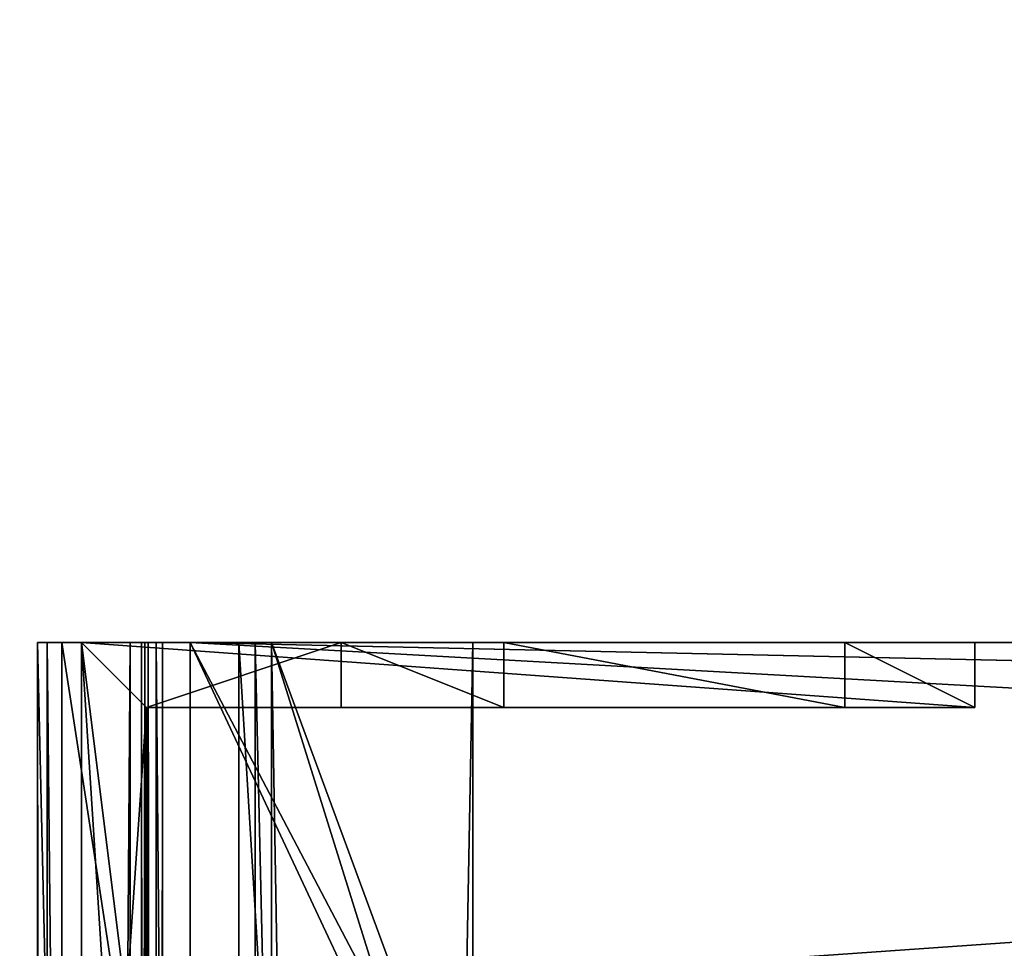
# Model space of a CAD drawing. Units: millimetres. Extents: x -400 to 400, y -440 to 10.
# Drawn here: x -375 to -345, y -137 to -108 of the extents above; entities that cross this region are included whole.
import ezdxf

# ---------------------------------------------------------------- set-up
doc = ezdxf.new("R2010")
doc.units = ezdxf.units.MM
doc.header["$LTSCALE"] = 101.851852
for name, color, linetype in [('113', 7, 'CONTINUOUS'), ('116', 7, 'CONTINUOUS'), ('117', 7, 'CONTINUOUS'), ('122', 7, 'CONTINUOUS'), ('218', 7, 'CONTINUOUS'), ('219', 7, 'CONTINUOUS'), ('220', 7, 'CONTINUOUS'), ('221', 7, 'CONTINUOUS'), ('222', 7, 'CONTINUOUS'), ('223', 7, 'CONTINUOUS'), ('224', 7, 'CONTINUOUS'), ('225', 7, 'CONTINUOUS'), ('226', 7, 'CONTINUOUS'), ('227', 7, 'CONTINUOUS'), ('228', 7, 'CONTINUOUS'), ('229', 7, 'CONTINUOUS'), ('230', 7, 'CONTINUOUS'), ('231', 7, 'CONTINUOUS'), ('296', 7, 'CONTINUOUS'), ('297', 7, 'CONTINUOUS'), ('298', 7, 'CONTINUOUS'), ('300', 7, 'CONTINUOUS'), ('301', 7, 'CONTINUOUS'), ('302', 7, 'CONTINUOUS'), ('303', 7, 'CONTINUOUS'), ('304', 7, 'CONTINUOUS'), ('305', 7, 'CONTINUOUS'), ('306', 7, 'CONTINUOUS'), ('307', 7, 'CONTINUOUS'), ('312', 7, 'CONTINUOUS'), ('313', 7, 'CONTINUOUS'), ('314', 7, 'CONTINUOUS'), ('315', 7, 'CONTINUOUS'), ('323', 7, 'CONTINUOUS'), ('324', 7, 'CONTINUOUS'), ('325', 7, 'CONTINUOUS'), ('328', 7, 'CONTINUOUS'), ('390', 7, 'CONTINUOUS'), ('391', 7, 'CONTINUOUS'), ('392', 7, 'CONTINUOUS'), ('393', 7, 'CONTINUOUS'), ('394', 7, 'CONTINUOUS'), ('402', 7, 'CONTINUOUS'), ('403', 7, 'CONTINUOUS'), ('404', 7, 'CONTINUOUS'), ('407', 7, 'CONTINUOUS'), ('409', 7, 'CONTINUOUS'), ('411', 7, 'CONTINUOUS'), ('412', 7, 'CONTINUOUS'), ('413', 7, 'CONTINUOUS'), ('415', 7, 'CONTINUOUS'), ('416', 7, 'CONTINUOUS'), ('417', 7, 'CONTINUOUS'), ('418', 7, 'CONTINUOUS'), ('419', 7, 'CONTINUOUS'), ('420', 7, 'CONTINUOUS'), ('421', 7, 'CONTINUOUS'), ('422', 7, 'CONTINUOUS'), ('423', 7, 'CONTINUOUS'), ('424', 7, 'CONTINUOUS'), ('425', 7, 'CONTINUOUS'), ('426', 7, 'CONTINUOUS'), ('427', 7, 'CONTINUOUS'), ('492', 7, 'CONTINUOUS'), ('493', 7, 'CONTINUOUS'), ('494', 7, 'CONTINUOUS'), ('496', 7, 'CONTINUOUS'), ('497', 7, 'CONTINUOUS'), ('498', 7, 'CONTINUOUS'), ('499', 7, 'CONTINUOUS'), ('500', 7, 'CONTINUOUS'), ('501', 7, 'CONTINUOUS'), ('502', 7, 'CONTINUOUS'), ('503', 7, 'CONTINUOUS'), ('715', 7, 'CONTINUOUS'), ('827', 7, 'CONTINUOUS')]:
    doc.layers.add(name, color=color, linetype=linetype)

msp = doc.modelspace()

# ---------------------------------------------------------------- linework, layer by layer
at = {"layer": '113', "linetype": 'Continuous'}
for points in [[(-81.25, -127.5, -126.15), (-212.76, -127.5, -163.211), (-370, -127.5, -180.15), (-81.25, -127.5, -126.15)], [(-370, -127.5, -180.15), (-212.76, -127.5, -163.211), (-212.76, -127.5, -180.15), (-370, -127.5, -180.15)], [(-370, -127.5, -126.15), (-81.25, -127.5, -126.15), (-370, -127.5, -180.15), (-370, -127.5, -126.15)]]:
    msp.add_3dface(points, dxfattribs=at)
at = {"layer": '116', "linetype": 'Continuous'}
for points in [[(-370, -127.5, -180.15), (-212.76, -127.5, -180.15), (-370, -138.5, -180.15), (-370, -127.5, -180.15)], [(-212.76, -127.5, -180.15), (-212.376, -138.5, -180.15), (-370, -138.5, -180.15), (-212.76, -127.5, -180.15)]]:
    msp.add_3dface(points, dxfattribs=at)
at = {"layer": '117', "linetype": 'Continuous'}
for points in [[(-370, -127.5, -126.15), (-370, -127.5, -180.15), (-370, -138.5, -180.15), (-370, -127.5, -126.15)], [(-370, -127.5, -126.15), (-370, -143.5, -130.67), (-370, -143.5, -126.15), (-370, -127.5, -126.15)], [(-370, -143.5, -130.67), (-370, -127.5, -126.15), (-370, -143.5, -132.95), (-370, -143.5, -130.67)], [(-370, -143.5, -132.95), (-370, -127.5, -126.15), (-370, -143.5, -179.438), (-370, -143.5, -132.95)], [(-370, -143.5, -179.438), (-370, -127.5, -126.15), (-370, -143.5, -179.889), (-370, -143.5, -179.438)], [(-370, -143.5, -179.889), (-370, -127.5, -126.15), (-370, -143.5, -180.15), (-370, -143.5, -179.889)], [(-370, -143.5, -180.15), (-370, -127.5, -126.15), (-370, -138.5, -180.15), (-370, -143.5, -180.15)]]:
    msp.add_3dface(points, dxfattribs=at)
at = {"layer": '122', "linetype": 'Continuous'}
for points in [[(-81.25, -127.5, -126.15), (-370, -127.5, -126.15), (-81.25, -143.5, -126.15), (-81.25, -127.5, -126.15)], [(-370, -127.5, -126.15), (-370, -143.5, -126.15), (-362.5, -143.5, -126.15), (-370, -127.5, -126.15)], [(-370, -127.5, -126.15), (-362.5, -143.5, -126.15), (-361.6, -143.5, -126.15), (-370, -127.5, -126.15)], [(-370, -127.5, -126.15), (-361.6, -143.5, -126.15), (-81.25, -143.5, -126.15), (-370, -127.5, -126.15)]]:
    msp.add_3dface(points, dxfattribs=at)
at = {"layer": '218', "color": 253, "linetype": 'Continuous', "true_color": 0xb0b0b0}
for points in [[(-368.5, -127.5, -125.3), (-371.05, -127.5, -125.3), (-374.7, -127.5, -123.11), (-368.5, -127.5, -125.3)], [(-374.7, -127.5, -123.11), (-371.05, -127.5, -125.3), (-374.4, -127.5, -125.3), (-374.7, -127.5, -123.11)], [(-367.5, -127.5, -125.3), (-368.5, -127.5, -125.3), (-374.7, -127.5, -123.11), (-367.5, -127.5, -125.3)], [(-361.3, -127.5, -125.3), (-367.5, -127.5, -125.3), (-374.7, -127.5, -123.11), (-361.3, -127.5, -125.3)], [(-361.3, -127.5, -123.11), (-361.3, -127.5, -125.3), (-374.7, -127.5, -123.11), (-361.3, -127.5, -123.11)], [(-368, -127.5, -123), (-361.3, -127.5, -123.11), (-374.7, -127.5, -123.11), (-368, -127.5, -123)], [(-374.7, -127.5, -125.3), (-374.7, -127.5, -123.11), (-374.4, -127.5, -125.3), (-374.7, -127.5, -125.3)], [(-371.4, -127.5, -210.651), (-374.4, -127.5, -210.651), (-373.95, -127.5, -210.201), (-371.4, -127.5, -210.651)], [(-373.95, -127.5, -210.201), (-374.4, -127.5, -210.651), (-374.4, -127.5, -125.3), (-373.95, -127.5, -210.201)], [(-373.95, -127.5, -125.751), (-373.95, -127.5, -210.201), (-374.4, -127.5, -125.3), (-373.95, -127.5, -125.751)], [(-371.5, -127.5, -125.751), (-373.95, -127.5, -125.751), (-374.4, -127.5, -125.3), (-371.5, -127.5, -125.751)], [(-371.05, -127.5, -125.3), (-371.5, -127.5, -125.751), (-374.4, -127.5, -125.3), (-371.05, -127.5, -125.3)], [(-371.85, -127.5, -210.201), (-371.4, -127.5, -210.651), (-373.95, -127.5, -210.201), (-371.85, -127.5, -210.201)], [(-371.4, -127.5, -202.151), (-371.4, -127.5, -210.651), (-371.85, -127.5, -202.151), (-371.4, -127.5, -202.151)], [(-371.85, -127.5, -202.151), (-371.4, -127.5, -210.651), (-371.85, -127.5, -210.201), (-371.85, -127.5, -202.151)], [(-371.5, -127.5, -127.716), (-371.5, -127.5, -125.751), (-371.05, -127.5, -127.672), (-371.5, -127.5, -127.716)], [(-371.05, -127.5, -127.672), (-371.5, -127.5, -125.751), (-371.05, -127.5, -125.3), (-371.05, -127.5, -127.672)], [(-371.292, -127.5, -128.787), (-371.5, -127.5, -127.716), (-370.85, -127.5, -128.701), (-371.292, -127.5, -128.787)], [(-370.85, -127.5, -128.701), (-371.5, -127.5, -127.716), (-371.05, -127.5, -127.672), (-370.85, -127.5, -128.701)], [(-368.5, -127.5, -126), (-368.5, -127.5, -125.3), (-367.5, -127.5, -126), (-368.5, -127.5, -126)], [(-367.5, -127.5, -126), (-368.5, -127.5, -125.3), (-367.5, -127.5, -125.3), (-367.5, -127.5, -126)]]:
    msp.add_3dface(points, dxfattribs=at)
at = {"layer": '219', "color": 253, "linetype": 'Continuous', "true_color": 0xb0b0b0}
for points in [[(-371.05, -127.5, -127.672), (-371.05, -127.5, -125.3), (-371.05, -417.5, -125.3), (-371.05, -127.5, -127.672)], [(-371.05, -127.5, -127.672), (-371.05, -417.5, -125.3), (-371.05, -417.5, -127.672), (-371.05, -127.5, -127.672)]]:
    msp.add_3dface(points, dxfattribs=at)
at = {"layer": '220', "color": 253, "linetype": 'Continuous', "true_color": 0xb0b0b0}
for points in [[(-370.85, -127.5, -128.701), (-371.05, -127.5, -127.672), (-371.05, -417.5, -127.672), (-370.85, -127.5, -128.701)], [(-370.85, -127.5, -128.701), (-371.05, -417.5, -127.672), (-370.85, -417.5, -128.701), (-370.85, -127.5, -128.701)]]:
    msp.add_3dface(points, dxfattribs=at)
at = {"layer": '221', "color": 253, "linetype": 'Continuous', "true_color": 0xb0b0b0}
for points in [[(-371.292, -127.5, -128.787), (-370.85, -127.5, -128.701), (-370.85, -417.5, -128.701), (-371.292, -127.5, -128.787)], [(-371.292, -127.5, -128.787), (-370.85, -417.5, -128.701), (-371.292, -417.5, -128.787), (-371.292, -127.5, -128.787)]]:
    msp.add_3dface(points, dxfattribs=at)
at = {"layer": '222', "color": 253, "linetype": 'Continuous', "true_color": 0xb0b0b0}
for points in [[(-371.5, -127.5, -127.716), (-371.292, -127.5, -128.787), (-371.292, -417.5, -128.787), (-371.5, -127.5, -127.716)], [(-371.5, -127.5, -127.716), (-371.292, -417.5, -128.787), (-371.5, -143.5, -127.716), (-371.5, -127.5, -127.716)]]:
    msp.add_3dface(points, dxfattribs=at)
at = {"layer": '223', "color": 253, "linetype": 'Continuous', "true_color": 0xb0b0b0}
for points in [[(-371.5, -127.5, -125.751), (-371.5, -127.5, -127.716), (-371.5, -143.5, -127.716), (-371.5, -127.5, -125.751)], [(-371.5, -127.5, -125.751), (-371.5, -143.5, -127.716), (-371.5, -143.5, -125.751), (-371.5, -127.5, -125.751)]]:
    msp.add_3dface(points, dxfattribs=at)
at = {"layer": '224', "color": 253, "linetype": 'Continuous', "true_color": 0xb0b0b0}
for points in [[(-373.95, -127.5, -125.751), (-371.5, -127.5, -125.751), (-371.5, -143.5, -125.751), (-373.95, -127.5, -125.751)], [(-373.95, -127.5, -125.751), (-371.5, -143.5, -125.751), (-373.95, -143.5, -125.751), (-373.95, -127.5, -125.751)]]:
    msp.add_3dface(points, dxfattribs=at)
at = {"layer": '225', "color": 253, "linetype": 'Continuous', "true_color": 0xb0b0b0}
for points in [[(-373.95, -127.5, -210.201), (-373.95, -127.5, -125.751), (-373.95, -143.5, -125.751), (-373.95, -127.5, -210.201)], [(-373.95, -127.5, -210.201), (-373.95, -143.5, -125.751), (-373.95, -143.5, -132.95), (-373.95, -127.5, -210.201)], [(-373.95, -417.5, -132.95), (-373.95, -127.5, -210.201), (-373.95, -143.5, -132.95), (-373.95, -417.5, -132.95)], [(-373.95, -127.5, -210.201), (-373.95, -417.5, -132.95), (-373.95, -417.5, -210.201), (-373.95, -127.5, -210.201)]]:
    msp.add_3dface(points, dxfattribs=at)
at = {"layer": '226', "color": 253, "linetype": 'Continuous', "true_color": 0xb0b0b0}
for points in [[(-371.85, -127.5, -210.201), (-373.95, -127.5, -210.201), (-373.95, -417.5, -210.201), (-371.85, -127.5, -210.201)], [(-371.85, -127.5, -210.201), (-373.95, -417.5, -210.201), (-371.85, -417.5, -210.201), (-371.85, -127.5, -210.201)]]:
    msp.add_3dface(points, dxfattribs=at)
at = {"layer": '227', "color": 253, "linetype": 'Continuous', "true_color": 0xb0b0b0}
for points in [[(-371.85, -127.5, -202.151), (-371.85, -127.5, -210.201), (-371.85, -417.5, -210.201), (-371.85, -127.5, -202.151)], [(-371.85, -127.5, -202.151), (-371.85, -417.5, -210.201), (-371.85, -403.354, -206.901), (-371.85, -127.5, -202.151)], [(-371.85, -403.354, -202.151), (-371.85, -127.5, -202.151), (-371.85, -403.354, -206.901), (-371.85, -403.354, -202.151)]]:
    msp.add_3dface(points, dxfattribs=at)
at = {"layer": '228', "color": 253, "linetype": 'Continuous', "true_color": 0xb0b0b0}
for points in [[(-371.4, -127.5, -202.151), (-371.85, -127.5, -202.151), (-371.85, -403.354, -202.151), (-371.4, -127.5, -202.151)], [(-371.4, -127.5, -202.151), (-371.85, -403.354, -202.151), (-371.4, -403.354, -202.151), (-371.4, -127.5, -202.151)]]:
    msp.add_3dface(points, dxfattribs=at)
at = {"layer": '229', "color": 253, "linetype": 'Continuous', "true_color": 0xb0b0b0}
for points in [[(-371.4, -127.5, -210.651), (-371.4, -127.5, -202.151), (-371.4, -403.354, -202.151), (-371.4, -127.5, -210.651)], [(-371.4, -127.5, -210.651), (-371.4, -403.354, -202.151), (-371.4, -403.354, -206.901), (-371.4, -127.5, -210.651)], [(-371.4, -415.453, -206.901), (-371.4, -127.5, -210.651), (-371.4, -403.354, -206.901), (-371.4, -415.453, -206.901)], [(-371.4, -127.5, -210.651), (-371.4, -415.453, -206.901), (-371.4, -417.5, -210.651), (-371.4, -127.5, -210.651)]]:
    msp.add_3dface(points, dxfattribs=at)
at = {"layer": '230', "color": 253, "linetype": 'Continuous', "true_color": 0xb0b0b0}
for points in [[(-374.4, -127.5, -210.651), (-371.4, -127.5, -210.651), (-371.4, -417.5, -210.651), (-374.4, -127.5, -210.651)], [(-374.4, -127.5, -210.651), (-371.4, -417.5, -210.651), (-374.4, -417.5, -210.651), (-374.4, -127.5, -210.651)]]:
    msp.add_3dface(points, dxfattribs=at)
at = {"layer": '231', "color": 253, "linetype": 'Continuous', "true_color": 0xb0b0b0}
for points in [[(-374.4, -127.5, -125.3), (-374.4, -127.5, -210.651), (-374.4, -417.5, -210.651), (-374.4, -127.5, -125.3)], [(-374.4, -127.5, -125.3), (-374.4, -417.5, -210.651), (-374.4, -417.5, -125.3), (-374.4, -127.5, -125.3)]]:
    msp.add_3dface(points, dxfattribs=at)
at = {"layer": '296', "color": 253, "linetype": 'Continuous', "true_color": 0xb0b0b0}
for points in [[(-371.35, -143.5, -197.501), (-371.35, -158.75, -197.501), (-373.35, -127.5, -197.501), (-371.35, -143.5, -197.501)], [(-371.35, -129.5, -197.501), (-371.35, -143.5, -197.501), (-373.35, -127.5, -197.501), (-371.35, -129.5, -197.501)], [(-373.35, -127.5, -197.501), (-371.35, -158.75, -197.501), (-373.35, -158.75, -197.501), (-373.35, -127.5, -197.501)], [(-345.85, -129.5, -197.501), (-371.35, -129.5, -197.501), (-373.35, -127.5, -197.501), (-345.85, -129.5, -197.501)], [(-345.85, -127.5, -197.501), (-345.85, -129.5, -197.501), (-373.35, -127.5, -197.501), (-345.85, -127.5, -197.501)]]:
    msp.add_3dface(points, dxfattribs=at)
at = {"layer": '297', "color": 253, "linetype": 'Continuous', "true_color": 0xb0b0b0}
for points in [[(-371.35, -129.5, -182.501), (-365.35, -127.5, -182.501), (-373.35, -127.5, -182.501), (-371.35, -129.5, -182.501)], [(-373.35, -158.75, -182.501), (-371.35, -129.5, -182.501), (-373.35, -127.5, -182.501), (-373.35, -158.75, -182.501)], [(-365.35, -129.5, -182.501), (-365.35, -127.5, -182.501), (-371.35, -129.5, -182.501), (-365.35, -129.5, -182.501)], [(-371.35, -143.5, -182.501), (-371.35, -129.5, -182.501), (-373.35, -158.75, -182.501), (-371.35, -143.5, -182.501)]]:
    msp.add_3dface(points, dxfattribs=at)
at = {"layer": '298', "color": 253, "linetype": 'Continuous', "true_color": 0xb0b0b0}
for points in [[(-373.35, -127.5, -197.501), (-373.35, -158.75, -197.501), (-373.35, -127.5, -182.501), (-373.35, -127.5, -197.501)], [(-373.35, -158.75, -197.501), (-373.35, -158.75, -182.501), (-373.35, -127.5, -182.501), (-373.35, -158.75, -197.501)]]:
    msp.add_3dface(points, dxfattribs=at)
at = {"layer": '300', "color": 253, "linetype": 'Continuous', "true_color": 0xb0b0b0}
for points in [[(-371.35, -143.5, -182.501), (-371.35, -143.5, -197.501), (-371.35, -129.5, -182.501), (-371.35, -143.5, -182.501)], [(-371.35, -143.5, -197.501), (-371.35, -129.5, -197.501), (-371.35, -129.5, -182.501), (-371.35, -143.5, -197.501)]]:
    msp.add_3dface(points, dxfattribs=at)
at = {"layer": '301', "color": 253, "linetype": 'Continuous', "true_color": 0xb0b0b0}
for points in [[(-371.35, -129.5, -197.501), (-345.85, -129.5, -197.501), (-371.35, -129.5, -182.501), (-371.35, -129.5, -197.501)], [(-371.35, -129.5, -182.501), (-345.85, -129.5, -197.501), (-360.35, -129.5, -187.501), (-371.35, -129.5, -182.501)], [(-365.35, -129.5, -182.501), (-371.35, -129.5, -182.501), (-360.35, -129.5, -187.501), (-365.35, -129.5, -182.501)], [(-360.35, -129.5, -187.501), (-345.85, -129.5, -197.501), (-349.85, -129.5, -187.501), (-360.35, -129.5, -187.501)], [(-345.85, -129.5, -197.501), (-345.85, -129.5, -184.001), (-349.85, -129.5, -184.001), (-345.85, -129.5, -197.501)], [(-349.85, -129.5, -187.501), (-345.85, -129.5, -197.501), (-349.85, -129.5, -184.001), (-349.85, -129.5, -187.501)]]:
    msp.add_3dface(points, dxfattribs=at)
at = {"layer": '302', "color": 253, "linetype": 'Continuous', "true_color": 0xb0b0b0}
for points in [[(-345.85, -129.5, -197.501), (-345.85, -127.5, -197.501), (-345.85, -127.5, -184.001), (-345.85, -129.5, -197.501)], [(-345.85, -129.5, -184.001), (-345.85, -129.5, -197.501), (-345.85, -127.5, -184.001), (-345.85, -129.5, -184.001)]]:
    msp.add_3dface(points, dxfattribs=at)
at = {"layer": '303', "color": 253, "linetype": 'Continuous', "true_color": 0xb0b0b0}
for points in [[(-345.85, -127.5, -197.501), (-373.35, -127.5, -197.501), (-349.85, -127.5, -187.501), (-345.85, -127.5, -197.501)], [(-365.35, -127.5, -182.501), (-373.35, -127.5, -197.501), (-373.35, -127.5, -182.501), (-365.35, -127.5, -182.501)], [(-373.35, -127.5, -197.501), (-365.35, -127.5, -182.501), (-360.35, -127.5, -187.501), (-373.35, -127.5, -197.501)], [(-349.85, -127.5, -187.501), (-373.35, -127.5, -197.501), (-360.35, -127.5, -187.501), (-349.85, -127.5, -187.501)], [(-345.85, -127.5, -184.001), (-345.85, -127.5, -197.501), (-349.85, -127.5, -187.501), (-345.85, -127.5, -184.001)], [(-349.85, -127.5, -184.001), (-345.85, -127.5, -184.001), (-349.85, -127.5, -187.501), (-349.85, -127.5, -184.001)]]:
    msp.add_3dface(points, dxfattribs=at)
at = {"layer": '304', "color": 253, "linetype": 'Continuous', "true_color": 0xb0b0b0}
for points in [[(-349.85, -129.5, -184.001), (-345.85, -129.5, -184.001), (-349.85, -127.5, -184.001), (-349.85, -129.5, -184.001)], [(-345.85, -129.5, -184.001), (-345.85, -127.5, -184.001), (-349.85, -127.5, -184.001), (-345.85, -129.5, -184.001)]]:
    msp.add_3dface(points, dxfattribs=at)
at = {"layer": '305', "color": 253, "linetype": 'Continuous', "true_color": 0xb0b0b0}
for points in [[(-349.85, -129.5, -187.501), (-349.85, -129.5, -184.001), (-349.85, -127.5, -187.501), (-349.85, -129.5, -187.501)], [(-349.85, -129.5, -184.001), (-349.85, -127.5, -184.001), (-349.85, -127.5, -187.501), (-349.85, -129.5, -184.001)]]:
    msp.add_3dface(points, dxfattribs=at)
at = {"layer": '306', "color": 253, "linetype": 'Continuous', "true_color": 0xb0b0b0}
for points in [[(-360.35, -129.5, -187.501), (-349.85, -129.5, -187.501), (-360.35, -127.5, -187.501), (-360.35, -129.5, -187.501)], [(-349.85, -129.5, -187.501), (-349.85, -127.5, -187.501), (-360.35, -127.5, -187.501), (-349.85, -129.5, -187.501)]]:
    msp.add_3dface(points, dxfattribs=at)
at = {"layer": '307', "color": 253, "linetype": 'Continuous', "true_color": 0xb0b0b0}
for points in [[(-365.35, -127.5, -182.501), (-365.35, -129.5, -182.501), (-360.35, -129.5, -187.501), (-365.35, -127.5, -182.501)], [(-365.35, -127.5, -182.501), (-360.35, -129.5, -187.501), (-360.35, -127.5, -187.501), (-365.35, -127.5, -182.501)]]:
    msp.add_3dface(points, dxfattribs=at)
at = {"layer": '312', "color": 253, "linetype": 'Continuous', "true_color": 0xb0b0b0}
for points in [[(-368, -127.5, -123), (-374.7, -127.5, -123.11), (-368, -417.5, -123), (-368, -127.5, -123)], [(-374.7, -127.5, -123.11), (-374.7, -417.5, -123.11), (-368, -417.5, -123), (-374.7, -127.5, -123.11)], [(-361.3, -127.5, -123.11), (-368, -127.5, -123), (-361.3, -417.5, -123.11), (-361.3, -127.5, -123.11)], [(-361.3, -417.5, -123.11), (-368, -127.5, -123), (-368, -417.5, -123), (-361.3, -417.5, -123.11)]]:
    msp.add_3dface(points, dxfattribs=at)
at = {"layer": '313', "color": 253, "linetype": 'Continuous', "true_color": 0xb0b0b0}
for points in [[(-361.3, -127.5, -125.3), (-361.3, -127.5, -123.11), (-361.3, -417.5, -123.11), (-361.3, -127.5, -125.3)], [(-361.3, -127.5, -125.3), (-361.3, -417.5, -123.11), (-361.3, -417.5, -125.3), (-361.3, -127.5, -125.3)]]:
    msp.add_3dface(points, dxfattribs=at)
at = {"layer": '314', "color": 253, "linetype": 'Continuous', "true_color": 0xb0b0b0}
for points in [[(-367.5, -127.5, -125.3), (-361.3, -127.5, -125.3), (-361.6, -143.5, -125.3), (-367.5, -127.5, -125.3)], [(-367.5, -127.5, -125.3), (-361.6, -143.5, -125.3), (-362.5, -143.5, -125.3), (-367.5, -127.5, -125.3)], [(-367.5, -127.5, -125.3), (-362.5, -143.5, -125.3), (-362.5, -417.5, -125.3), (-367.5, -127.5, -125.3)], [(-367.5, -127.5, -125.3), (-362.5, -417.5, -125.3), (-367.5, -417.5, -125.3), (-367.5, -127.5, -125.3)], [(-361.6, -143.5, -125.3), (-361.3, -127.5, -125.3), (-361.3, -417.5, -125.3), (-361.6, -143.5, -125.3)]]:
    msp.add_3dface(points, dxfattribs=at)
at = {"layer": '315', "color": 253, "linetype": 'Continuous', "true_color": 0xb0b0b0}
for points in [[(-367.5, -127.5, -126), (-367.5, -127.5, -125.3), (-367.5, -417.5, -125.3), (-367.5, -127.5, -126)], [(-367.5, -127.5, -126), (-367.5, -417.5, -125.3), (-367.5, -144, -126), (-367.5, -127.5, -126)]]:
    msp.add_3dface(points, dxfattribs=at)
at = {"layer": '323', "color": 253, "linetype": 'Continuous', "true_color": 0xb0b0b0}
for points in [[(-368.5, -127.5, -125.3), (-368.5, -127.5, -126), (-368.5, -144, -126), (-368.5, -127.5, -125.3)], [(-368.5, -127.5, -125.3), (-368.5, -401, -127.011), (-368.5, -401, -126), (-368.5, -127.5, -125.3)], [(-368.5, -401, -127.011), (-368.5, -127.5, -125.3), (-368.5, -144, -126), (-368.5, -401, -127.011)], [(-368.5, -417.5, -126), (-368.5, -127.5, -125.3), (-368.5, -401, -126), (-368.5, -417.5, -126)], [(-368.5, -127.5, -125.3), (-368.5, -417.5, -126), (-368.5, -417.5, -125.3), (-368.5, -127.5, -125.3)]]:
    msp.add_3dface(points, dxfattribs=at)
at = {"layer": '324', "color": 253, "linetype": 'Continuous', "true_color": 0xb0b0b0}
for points in [[(-374.7, -127.5, -125.3), (-374.4, -127.5, -125.3), (-374.4, -417.5, -125.3), (-374.7, -127.5, -125.3)], [(-374.7, -127.5, -125.3), (-374.4, -417.5, -125.3), (-374.7, -417.5, -125.3), (-374.7, -127.5, -125.3)], [(-371.05, -127.5, -125.3), (-368.5, -127.5, -125.3), (-368.5, -417.5, -125.3), (-371.05, -127.5, -125.3)], [(-371.05, -417.5, -125.3), (-371.05, -127.5, -125.3), (-368.5, -417.5, -125.3), (-371.05, -417.5, -125.3)]]:
    msp.add_3dface(points, dxfattribs=at)
at = {"layer": '325', "color": 253, "linetype": 'Continuous', "true_color": 0xb0b0b0}
for points in [[(-374.7, -127.5, -123.11), (-374.7, -127.5, -125.3), (-374.7, -417.5, -125.3), (-374.7, -127.5, -123.11)], [(-374.7, -417.5, -123.11), (-374.7, -127.5, -123.11), (-374.7, -417.5, -125.3), (-374.7, -417.5, -123.11)]]:
    msp.add_3dface(points, dxfattribs=at)
at = {"layer": '328', "color": 253, "linetype": 'Continuous', "true_color": 0xb0b0b0}
for points in [[(-368.5, -127.5, -126), (-367.5, -127.5, -126), (-367.5, -144, -126), (-368.5, -127.5, -126)], [(-368.5, -127.5, -126), (-367.5, -144, -126), (-368.5, -144, -126), (-368.5, -127.5, -126)]]:
    msp.add_3dface(points, dxfattribs=at)
at = {"layer": '390', "color": 253, "linetype": 'Continuous', "true_color": 0xb0b0b0}
for points in [[(-367.5, -127.5, -342.799), (-368.5, -127.5, -342.799), (-374.7, -127.5, -340.609), (-367.5, -127.5, -342.799)], [(-374.7, -127.5, -340.609), (-368.5, -127.5, -342.799), (-371.05, -127.5, -342.799), (-374.7, -127.5, -340.609)], [(-361.3, -127.5, -342.799), (-367.5, -127.5, -342.799), (-374.7, -127.5, -340.609), (-361.3, -127.5, -342.799)], [(-361.3, -127.5, -340.609), (-361.3, -127.5, -342.799), (-374.7, -127.5, -340.609), (-361.3, -127.5, -340.609)], [(-368, -127.5, -340.499), (-361.3, -127.5, -340.609), (-374.7, -127.5, -340.609), (-368, -127.5, -340.499)], [(-374.7, -127.5, -342.799), (-374.7, -127.5, -340.609), (-374.4, -127.5, -342.799), (-374.7, -127.5, -342.799)], [(-374.4, -127.5, -342.799), (-374.7, -127.5, -340.609), (-371.05, -127.5, -342.799), (-374.4, -127.5, -342.799)], [(-374.4, -127.5, -514.65), (-374.4, -127.5, -342.799), (-373.95, -127.5, -514.2), (-374.4, -127.5, -514.65)], [(-373.95, -127.5, -514.2), (-374.4, -127.5, -342.799), (-373.95, -127.5, -343.25), (-373.95, -127.5, -514.2)], [(-373.95, -127.5, -343.25), (-374.4, -127.5, -342.799), (-371.5, -127.5, -343.25), (-373.95, -127.5, -343.25)], [(-371.5, -127.5, -343.25), (-374.4, -127.5, -342.799), (-371.05, -127.5, -342.799), (-371.5, -127.5, -343.25)], [(-371.4, -127.5, -514.65), (-374.4, -127.5, -514.65), (-373.95, -127.5, -514.2), (-371.4, -127.5, -514.65)], [(-371.85, -127.5, -514.2), (-371.4, -127.5, -514.65), (-373.95, -127.5, -514.2), (-371.85, -127.5, -514.2)], [(-371.4, -127.5, -506.15), (-371.4, -127.5, -514.65), (-371.85, -127.5, -506.15), (-371.4, -127.5, -506.15)], [(-371.85, -127.5, -506.15), (-371.4, -127.5, -514.65), (-371.85, -127.5, -514.2), (-371.85, -127.5, -506.15)], [(-371.5, -127.5, -345.214), (-371.5, -127.5, -343.25), (-371.05, -127.5, -345.171), (-371.5, -127.5, -345.214)], [(-371.05, -127.5, -345.171), (-371.5, -127.5, -343.25), (-371.05, -127.5, -342.799), (-371.05, -127.5, -345.171)], [(-371.292, -127.5, -346.286), (-371.5, -127.5, -345.214), (-370.85, -127.5, -346.2), (-371.292, -127.5, -346.286)], [(-370.85, -127.5, -346.2), (-371.5, -127.5, -345.214), (-371.05, -127.5, -345.171), (-370.85, -127.5, -346.2)], [(-368.5, -127.5, -343.499), (-368.5, -127.5, -342.799), (-367.5, -127.5, -343.499), (-368.5, -127.5, -343.499)], [(-367.5, -127.5, -343.499), (-368.5, -127.5, -342.799), (-367.5, -127.5, -342.799), (-367.5, -127.5, -343.499)]]:
    msp.add_3dface(points, dxfattribs=at)
at = {"layer": '391', "color": 253, "linetype": 'Continuous', "true_color": 0xb0b0b0}
for points in [[(-368, -127.5, -340.499), (-374.7, -127.5, -340.609), (-368, -417.5, -340.499), (-368, -127.5, -340.499)], [(-374.7, -127.5, -340.609), (-374.7, -417.5, -340.609), (-368, -417.5, -340.499), (-374.7, -127.5, -340.609)], [(-361.3, -127.5, -340.609), (-368, -127.5, -340.499), (-361.3, -417.5, -340.609), (-361.3, -127.5, -340.609)], [(-361.3, -417.5, -340.609), (-368, -127.5, -340.499), (-368, -417.5, -340.499), (-361.3, -417.5, -340.609)]]:
    msp.add_3dface(points, dxfattribs=at)
at = {"layer": '392', "color": 253, "linetype": 'Continuous', "true_color": 0xb0b0b0}
for points in [[(-361.3, -127.5, -342.799), (-361.3, -127.5, -340.609), (-361.3, -417.5, -340.609), (-361.3, -127.5, -342.799)], [(-361.3, -127.5, -342.799), (-361.3, -417.5, -340.609), (-361.3, -417.5, -342.799), (-361.3, -127.5, -342.799)]]:
    msp.add_3dface(points, dxfattribs=at)
at = {"layer": '393', "color": 253, "linetype": 'Continuous', "true_color": 0xb0b0b0}
for points in [[(-367.5, -127.5, -342.799), (-361.3, -127.5, -342.799), (-361.6, -143.5, -342.799), (-367.5, -127.5, -342.799)], [(-367.5, -417.5, -342.799), (-367.5, -127.5, -342.799), (-362.5, -417.5, -342.799), (-367.5, -417.5, -342.799)], [(-362.5, -417.5, -342.799), (-367.5, -127.5, -342.799), (-362.5, -143.5, -342.799), (-362.5, -417.5, -342.799)], [(-362.5, -143.5, -342.799), (-367.5, -127.5, -342.799), (-361.6, -143.5, -342.799), (-362.5, -143.5, -342.799)], [(-361.3, -127.5, -342.799), (-361.3, -417.5, -342.799), (-361.6, -143.5, -342.799), (-361.3, -127.5, -342.799)]]:
    msp.add_3dface(points, dxfattribs=at)
at = {"layer": '394', "color": 253, "linetype": 'Continuous', "true_color": 0xb0b0b0}
for points in [[(-367.5, -127.5, -343.499), (-367.5, -127.5, -342.799), (-367.5, -417.5, -342.799), (-367.5, -127.5, -343.499)], [(-367.5, -127.5, -343.499), (-367.5, -417.5, -342.799), (-367.5, -144, -343.499), (-367.5, -127.5, -343.499)]]:
    msp.add_3dface(points, dxfattribs=at)
at = {"layer": '402', "color": 253, "linetype": 'Continuous', "true_color": 0xb0b0b0}
for points in [[(-368.5, -127.5, -342.799), (-368.5, -127.5, -343.499), (-368.5, -144, -343.499), (-368.5, -127.5, -342.799)], [(-368.5, -127.5, -342.799), (-368.5, -401, -344.51), (-368.5, -401, -343.499), (-368.5, -127.5, -342.799)], [(-368.5, -401, -344.51), (-368.5, -127.5, -342.799), (-368.5, -144, -343.499), (-368.5, -401, -344.51)], [(-368.5, -417.5, -343.499), (-368.5, -127.5, -342.799), (-368.5, -401, -343.499), (-368.5, -417.5, -343.499)], [(-368.5, -127.5, -342.799), (-368.5, -417.5, -343.499), (-368.5, -417.5, -342.799), (-368.5, -127.5, -342.799)]]:
    msp.add_3dface(points, dxfattribs=at)
at = {"layer": '403', "color": 253, "linetype": 'Continuous', "true_color": 0xb0b0b0}
for points in [[(-374.7, -127.5, -342.799), (-374.4, -127.5, -342.799), (-374.4, -417.5, -342.799), (-374.7, -127.5, -342.799)], [(-374.7, -127.5, -342.799), (-374.4, -417.5, -342.799), (-374.7, -417.5, -342.799), (-374.7, -127.5, -342.799)], [(-371.05, -127.5, -342.799), (-368.5, -127.5, -342.799), (-368.5, -417.5, -342.799), (-371.05, -127.5, -342.799)], [(-371.05, -127.5, -342.799), (-368.5, -417.5, -342.799), (-371.05, -417.5, -342.799), (-371.05, -127.5, -342.799)]]:
    msp.add_3dface(points, dxfattribs=at)
at = {"layer": '404', "color": 253, "linetype": 'Continuous', "true_color": 0xb0b0b0}
for points in [[(-374.7, -127.5, -340.609), (-374.7, -127.5, -342.799), (-374.7, -417.5, -342.799), (-374.7, -127.5, -340.609)], [(-374.7, -417.5, -340.609), (-374.7, -127.5, -340.609), (-374.7, -417.5, -342.799), (-374.7, -417.5, -340.609)]]:
    msp.add_3dface(points, dxfattribs=at)
at = {"layer": '407', "color": 253, "linetype": 'Continuous', "true_color": 0xb0b0b0}
for points in [[(-368.5, -127.5, -343.499), (-367.5, -127.5, -343.499), (-367.5, -144, -343.499), (-368.5, -127.5, -343.499)], [(-368.5, -127.5, -343.499), (-367.5, -144, -343.499), (-368.5, -144, -343.499), (-368.5, -127.5, -343.499)]]:
    msp.add_3dface(points, dxfattribs=at)
at = {"layer": '409', "linetype": 'Continuous'}
for points in [[(-370, -127.5, -344.15), (370, -127.5, -344.15), (-370, -127.5, -484.15), (-370, -127.5, -344.15)], [(-370, -127.5, -484.15), (370, -127.5, -344.15), (-212.76, -127.5, -467.211), (-370, -127.5, -484.15)], [(-212.76, -127.5, -484.15), (-370, -127.5, -484.15), (-212.76, -127.5, -467.211), (-212.76, -127.5, -484.15)]]:
    msp.add_3dface(points, dxfattribs=at)
at = {"layer": '411', "linetype": 'Continuous'}
for points in [[(-370, -127.5, -484.15), (-212.76, -127.5, -484.15), (-370, -138.5, -484.15), (-370, -127.5, -484.15)], [(-212.76, -127.5, -484.15), (-212.376, -138.5, -484.15), (-370, -138.5, -484.15), (-212.76, -127.5, -484.15)]]:
    msp.add_3dface(points, dxfattribs=at)
at = {"layer": '412', "linetype": 'Continuous'}
for points in [[(-370, -127.5, -344.15), (-370, -127.5, -484.15), (-370, -138.5, -484.15), (-370, -127.5, -344.15)], [(-370, -127.5, -344.15), (-370, -143.5, -348.169), (-370, -143.5, -344.15), (-370, -127.5, -344.15)], [(-370, -143.5, -348.169), (-370, -127.5, -344.15), (-370, -143.5, -350.449), (-370, -143.5, -348.169)], [(-370, -127.5, -344.15), (-370, -143.5, -483.437), (-370, -143.5, -350.449), (-370, -127.5, -344.15)], [(-370, -143.5, -483.437), (-370, -127.5, -344.15), (-370, -143.5, -483.887), (-370, -143.5, -483.437)], [(-370, -127.5, -344.15), (-370, -143.5, -484.15), (-370, -143.5, -483.887), (-370, -127.5, -344.15)], [(-370, -143.5, -484.15), (-370, -127.5, -344.15), (-370, -138.5, -484.15), (-370, -143.5, -484.15)]]:
    msp.add_3dface(points, dxfattribs=at)
at = {"layer": '413', "linetype": 'Continuous'}
for points in [[(370, -127.5, -344.15), (-370, -127.5, -344.15), (370, -143.5, -344.15), (370, -127.5, -344.15)], [(-370, -127.5, -344.15), (-370, -143.5, -344.15), (-362.5, -143.5, -344.15), (-370, -127.5, -344.15)], [(-370, -127.5, -344.15), (-362.5, -143.5, -344.15), (-361.6, -143.5, -344.15), (-370, -127.5, -344.15)], [(-370, -127.5, -344.15), (362.5, -143.5, -344.15), (370, -143.5, -344.15), (-370, -127.5, -344.15)], [(362.5, -143.5, -344.15), (-370, -127.5, -344.15), (361.6, -143.5, -344.15), (362.5, -143.5, -344.15)], [(361.6, -143.5, -344.15), (-370, -127.5, -344.15), (-361.6, -143.5, -344.15), (361.6, -143.5, -344.15)]]:
    msp.add_3dface(points, dxfattribs=at)
at = {"layer": '415', "color": 253, "linetype": 'Continuous', "true_color": 0xb0b0b0}
for points in [[(-371.05, -127.5, -345.171), (-371.05, -127.5, -342.799), (-371.05, -417.5, -342.799), (-371.05, -127.5, -345.171)], [(-371.05, -127.5, -345.171), (-371.05, -417.5, -342.799), (-371.05, -417.5, -345.171), (-371.05, -127.5, -345.171)]]:
    msp.add_3dface(points, dxfattribs=at)
at = {"layer": '416', "color": 253, "linetype": 'Continuous', "true_color": 0xb0b0b0}
for points in [[(-370.85, -127.5, -346.2), (-371.05, -127.5, -345.171), (-371.05, -417.5, -345.171), (-370.85, -127.5, -346.2)], [(-370.85, -127.5, -346.2), (-371.05, -417.5, -345.171), (-370.85, -417.5, -346.2), (-370.85, -127.5, -346.2)]]:
    msp.add_3dface(points, dxfattribs=at)
at = {"layer": '417', "color": 253, "linetype": 'Continuous', "true_color": 0xb0b0b0}
for points in [[(-371.292, -127.5, -346.286), (-370.85, -127.5, -346.2), (-370.85, -417.5, -346.2), (-371.292, -127.5, -346.286)], [(-371.292, -127.5, -346.286), (-370.85, -417.5, -346.2), (-371.292, -417.5, -346.286), (-371.292, -127.5, -346.286)]]:
    msp.add_3dface(points, dxfattribs=at)
at = {"layer": '418', "color": 253, "linetype": 'Continuous', "true_color": 0xb0b0b0}
for points in [[(-371.5, -127.5, -345.214), (-371.292, -127.5, -346.286), (-371.292, -417.5, -346.286), (-371.5, -127.5, -345.214)], [(-371.5, -127.5, -345.214), (-371.292, -417.5, -346.286), (-371.5, -143.5, -345.214), (-371.5, -127.5, -345.214)]]:
    msp.add_3dface(points, dxfattribs=at)
at = {"layer": '419', "color": 253, "linetype": 'Continuous', "true_color": 0xb0b0b0}
for points in [[(-371.5, -127.5, -343.25), (-371.5, -127.5, -345.214), (-371.5, -143.5, -345.214), (-371.5, -127.5, -343.25)], [(-371.5, -127.5, -343.25), (-371.5, -143.5, -345.214), (-371.5, -143.5, -343.25), (-371.5, -127.5, -343.25)]]:
    msp.add_3dface(points, dxfattribs=at)
at = {"layer": '420', "color": 253, "linetype": 'Continuous', "true_color": 0xb0b0b0}
for points in [[(-373.95, -127.5, -343.25), (-371.5, -127.5, -343.25), (-371.5, -143.5, -343.25), (-373.95, -127.5, -343.25)], [(-373.95, -127.5, -343.25), (-371.5, -143.5, -343.25), (-373.95, -143.5, -343.25), (-373.95, -127.5, -343.25)]]:
    msp.add_3dface(points, dxfattribs=at)
at = {"layer": '421', "color": 253, "linetype": 'Continuous', "true_color": 0xb0b0b0}
for points in [[(-373.95, -127.5, -514.2), (-373.95, -127.5, -343.25), (-373.95, -143.5, -343.25), (-373.95, -127.5, -514.2)], [(-373.95, -127.5, -514.2), (-373.95, -143.5, -343.25), (-373.95, -143.5, -350.449), (-373.95, -127.5, -514.2)], [(-373.95, -417.5, -350.449), (-373.95, -127.5, -514.2), (-373.95, -143.5, -350.449), (-373.95, -417.5, -350.449)], [(-373.95, -127.5, -514.2), (-373.95, -417.5, -350.449), (-373.95, -417.5, -514.2), (-373.95, -127.5, -514.2)]]:
    msp.add_3dface(points, dxfattribs=at)
at = {"layer": '422', "color": 253, "linetype": 'Continuous', "true_color": 0xb0b0b0}
for points in [[(-371.85, -127.5, -514.2), (-373.95, -127.5, -514.2), (-373.95, -417.5, -514.2), (-371.85, -127.5, -514.2)], [(-371.85, -127.5, -514.2), (-373.95, -417.5, -514.2), (-371.85, -417.5, -514.2), (-371.85, -127.5, -514.2)]]:
    msp.add_3dface(points, dxfattribs=at)
at = {"layer": '423', "color": 253, "linetype": 'Continuous', "true_color": 0xb0b0b0}
for points in [[(-371.85, -127.5, -506.15), (-371.85, -127.5, -514.2), (-371.85, -417.5, -514.2), (-371.85, -127.5, -506.15)], [(-371.85, -127.5, -506.15), (-371.85, -417.5, -514.2), (-371.85, -403.354, -510.9), (-371.85, -127.5, -506.15)], [(-371.85, -403.354, -506.15), (-371.85, -127.5, -506.15), (-371.85, -403.354, -510.9), (-371.85, -403.354, -506.15)]]:
    msp.add_3dface(points, dxfattribs=at)
at = {"layer": '424', "color": 253, "linetype": 'Continuous', "true_color": 0xb0b0b0}
for points in [[(-371.4, -127.5, -506.15), (-371.85, -127.5, -506.15), (-371.85, -403.354, -506.15), (-371.4, -127.5, -506.15)], [(-371.4, -127.5, -506.15), (-371.85, -403.354, -506.15), (-371.4, -403.354, -506.15), (-371.4, -127.5, -506.15)]]:
    msp.add_3dface(points, dxfattribs=at)
at = {"layer": '425', "color": 253, "linetype": 'Continuous', "true_color": 0xb0b0b0}
for points in [[(-371.4, -127.5, -514.65), (-371.4, -127.5, -506.15), (-371.4, -403.354, -506.15), (-371.4, -127.5, -514.65)], [(-371.4, -127.5, -514.65), (-371.4, -403.354, -506.15), (-371.4, -403.354, -510.9), (-371.4, -127.5, -514.65)], [(-371.4, -415.453, -510.9), (-371.4, -127.5, -514.65), (-371.4, -403.354, -510.9), (-371.4, -415.453, -510.9)], [(-371.4, -127.5, -514.65), (-371.4, -415.453, -510.9), (-371.4, -417.5, -514.65), (-371.4, -127.5, -514.65)]]:
    msp.add_3dface(points, dxfattribs=at)
at = {"layer": '426', "color": 253, "linetype": 'Continuous', "true_color": 0xb0b0b0}
for points in [[(-374.4, -127.5, -514.65), (-371.4, -127.5, -514.65), (-371.4, -417.5, -514.65), (-374.4, -127.5, -514.65)], [(-374.4, -127.5, -514.65), (-371.4, -417.5, -514.65), (-374.4, -417.5, -514.65), (-374.4, -127.5, -514.65)]]:
    msp.add_3dface(points, dxfattribs=at)
at = {"layer": '427', "color": 253, "linetype": 'Continuous', "true_color": 0xb0b0b0}
for points in [[(-374.4, -127.5, -342.799), (-374.4, -127.5, -514.65), (-374.4, -417.5, -514.65), (-374.4, -127.5, -342.799)], [(-374.4, -417.5, -342.799), (-374.4, -127.5, -342.799), (-374.4, -417.5, -514.65), (-374.4, -417.5, -342.799)]]:
    msp.add_3dface(points, dxfattribs=at)
at = {"layer": '492', "color": 253, "linetype": 'Continuous', "true_color": 0xb0b0b0}
for points in [[(-371.35, -143.5, -501.5), (-371.35, -158.75, -501.5), (-373.35, -127.5, -501.5), (-371.35, -143.5, -501.5)], [(-371.35, -129.5, -501.5), (-371.35, -143.5, -501.5), (-373.35, -127.5, -501.5), (-371.35, -129.5, -501.5)], [(-373.35, -127.5, -501.5), (-371.35, -158.75, -501.5), (-373.35, -158.75, -501.5), (-373.35, -127.5, -501.5)], [(-345.85, -129.5, -501.5), (-371.35, -129.5, -501.5), (-373.35, -127.5, -501.5), (-345.85, -129.5, -501.5)], [(-345.85, -127.5, -501.5), (-345.85, -129.5, -501.5), (-373.35, -127.5, -501.5), (-345.85, -127.5, -501.5)]]:
    msp.add_3dface(points, dxfattribs=at)
at = {"layer": '493', "color": 253, "linetype": 'Continuous', "true_color": 0xb0b0b0}
for points in [[(-371.35, -129.5, -486.5), (-365.35, -127.5, -486.5), (-373.35, -127.5, -486.5), (-371.35, -129.5, -486.5)], [(-373.35, -158.75, -486.5), (-371.35, -129.5, -486.5), (-373.35, -127.5, -486.5), (-373.35, -158.75, -486.5)], [(-365.35, -129.5, -486.5), (-365.35, -127.5, -486.5), (-371.35, -129.5, -486.5), (-365.35, -129.5, -486.5)], [(-371.35, -143.5, -486.5), (-371.35, -129.5, -486.5), (-373.35, -158.75, -486.5), (-371.35, -143.5, -486.5)]]:
    msp.add_3dface(points, dxfattribs=at)
at = {"layer": '494', "color": 253, "linetype": 'Continuous', "true_color": 0xb0b0b0}
for points in [[(-373.35, -127.5, -501.5), (-373.35, -158.75, -501.5), (-373.35, -127.5, -486.5), (-373.35, -127.5, -501.5)], [(-373.35, -158.75, -501.5), (-373.35, -158.75, -486.5), (-373.35, -127.5, -486.5), (-373.35, -158.75, -501.5)]]:
    msp.add_3dface(points, dxfattribs=at)
at = {"layer": '496', "color": 253, "linetype": 'Continuous', "true_color": 0xb0b0b0}
for points in [[(-371.35, -143.5, -486.5), (-371.35, -143.5, -501.5), (-371.35, -129.5, -486.5), (-371.35, -143.5, -486.5)], [(-371.35, -143.5, -501.5), (-371.35, -129.5, -501.5), (-371.35, -129.5, -486.5), (-371.35, -143.5, -501.5)]]:
    msp.add_3dface(points, dxfattribs=at)
at = {"layer": '497', "color": 253, "linetype": 'Continuous', "true_color": 0xb0b0b0}
for points in [[(-371.35, -129.5, -501.5), (-345.85, -129.5, -501.5), (-371.35, -129.5, -486.5), (-371.35, -129.5, -501.5)], [(-371.35, -129.5, -486.5), (-345.85, -129.5, -501.5), (-360.35, -129.5, -491.5), (-371.35, -129.5, -486.5)], [(-365.35, -129.5, -486.5), (-371.35, -129.5, -486.5), (-360.35, -129.5, -491.5), (-365.35, -129.5, -486.5)], [(-360.35, -129.5, -491.5), (-345.85, -129.5, -501.5), (-349.85, -129.5, -491.5), (-360.35, -129.5, -491.5)], [(-345.85, -129.5, -501.5), (-345.85, -129.5, -488), (-349.85, -129.5, -488), (-345.85, -129.5, -501.5)], [(-349.85, -129.5, -491.5), (-345.85, -129.5, -501.5), (-349.85, -129.5, -488), (-349.85, -129.5, -491.5)]]:
    msp.add_3dface(points, dxfattribs=at)
at = {"layer": '498', "color": 253, "linetype": 'Continuous', "true_color": 0xb0b0b0}
for points in [[(-345.85, -129.5, -501.5), (-345.85, -127.5, -501.5), (-345.85, -127.5, -488), (-345.85, -129.5, -501.5)], [(-345.85, -129.5, -488), (-345.85, -129.5, -501.5), (-345.85, -127.5, -488), (-345.85, -129.5, -488)]]:
    msp.add_3dface(points, dxfattribs=at)
at = {"layer": '499', "color": 253, "linetype": 'Continuous', "true_color": 0xb0b0b0}
for points in [[(-345.85, -127.5, -501.5), (-373.35, -127.5, -501.5), (-349.85, -127.5, -491.5), (-345.85, -127.5, -501.5)], [(-365.35, -127.5, -486.5), (-373.35, -127.5, -501.5), (-373.35, -127.5, -486.5), (-365.35, -127.5, -486.5)], [(-373.35, -127.5, -501.5), (-365.35, -127.5, -486.5), (-360.35, -127.5, -491.5), (-373.35, -127.5, -501.5)], [(-349.85, -127.5, -491.5), (-373.35, -127.5, -501.5), (-360.35, -127.5, -491.5), (-349.85, -127.5, -491.5)], [(-345.85, -127.5, -488), (-345.85, -127.5, -501.5), (-349.85, -127.5, -491.5), (-345.85, -127.5, -488)], [(-349.85, -127.5, -488), (-345.85, -127.5, -488), (-349.85, -127.5, -491.5), (-349.85, -127.5, -488)]]:
    msp.add_3dface(points, dxfattribs=at)
at = {"layer": '500', "color": 253, "linetype": 'Continuous', "true_color": 0xb0b0b0}
for points in [[(-349.85, -129.5, -488), (-345.85, -129.5, -488), (-349.85, -127.5, -488), (-349.85, -129.5, -488)], [(-345.85, -129.5, -488), (-345.85, -127.5, -488), (-349.85, -127.5, -488), (-345.85, -129.5, -488)]]:
    msp.add_3dface(points, dxfattribs=at)
at = {"layer": '501', "color": 253, "linetype": 'Continuous', "true_color": 0xb0b0b0}
for points in [[(-349.85, -129.5, -491.5), (-349.85, -129.5, -488), (-349.85, -127.5, -491.5), (-349.85, -129.5, -491.5)], [(-349.85, -129.5, -488), (-349.85, -127.5, -488), (-349.85, -127.5, -491.5), (-349.85, -129.5, -488)]]:
    msp.add_3dface(points, dxfattribs=at)
at = {"layer": '502', "color": 253, "linetype": 'Continuous', "true_color": 0xb0b0b0}
for points in [[(-360.35, -129.5, -491.5), (-349.85, -129.5, -491.5), (-360.35, -127.5, -491.5), (-360.35, -129.5, -491.5)], [(-349.85, -129.5, -491.5), (-349.85, -127.5, -491.5), (-360.35, -127.5, -491.5), (-349.85, -129.5, -491.5)]]:
    msp.add_3dface(points, dxfattribs=at)
at = {"layer": '503', "color": 253, "linetype": 'Continuous', "true_color": 0xb0b0b0}
for points in [[(-365.35, -127.5, -486.5), (-365.35, -129.5, -486.5), (-360.35, -129.5, -491.5), (-365.35, -127.5, -486.5)], [(-365.35, -127.5, -486.5), (-360.35, -129.5, -491.5), (-360.35, -127.5, -491.5), (-365.35, -127.5, -486.5)]]:
    msp.add_3dface(points, dxfattribs=at)
at = {"layer": '715', "color": 9, "linetype": 'Continuous', "true_color": 0xabd4cd}
for points in [[(382, -80, -545), (382, -414, -545), (-382, -414, -545), (382, -80, -545)], [(-382, -80, -545), (382, -80, -545), (-382, -414, -545), (-382, -80, -545)]]:
    msp.add_3dface(points, dxfattribs=at)
at = {"layer": '827', "color": 9, "linetype": 'Continuous', "true_color": 0xabd4cd}
for points in [[(382, -414, -527), (382, -80, -527), (-382, -80, -527), (382, -414, -527)], [(382, -414, -527), (-382, -80, -527), (-382, -414, -527), (382, -414, -527)]]:
    msp.add_3dface(points, dxfattribs=at)

doc.saveas('drawing.dxf')
